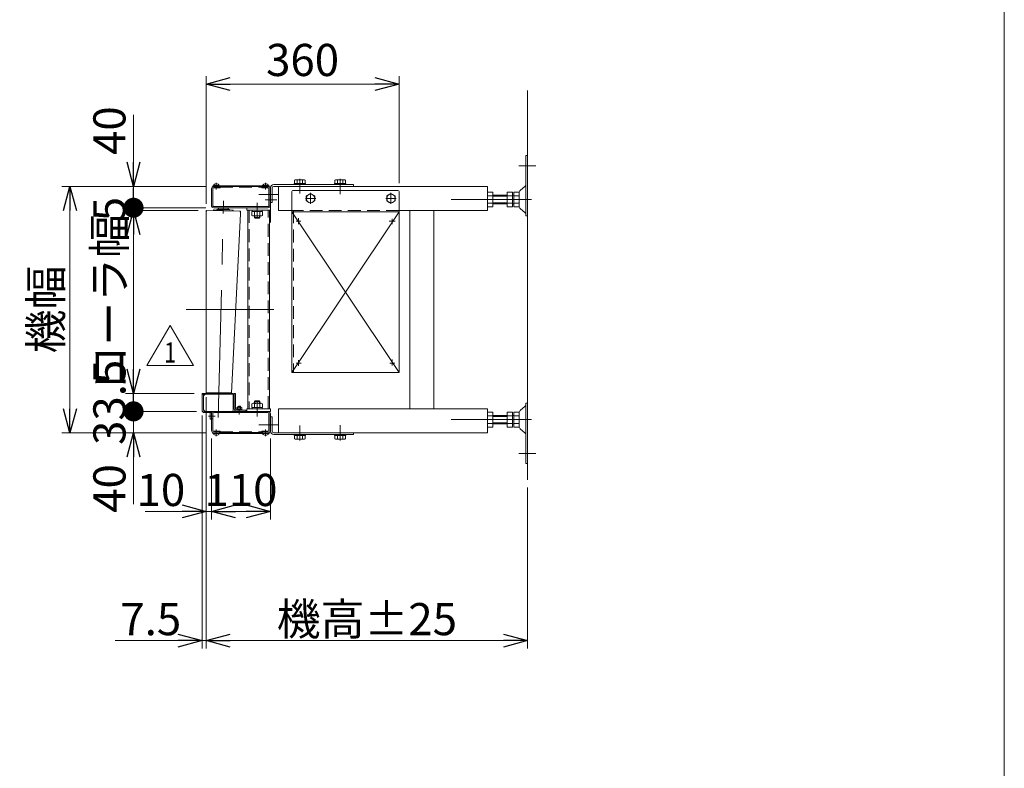
# Model space of a CAD drawing. Units: millimetres. Extents: x -2955 to 2955, y -2027 to 2027.
# Drawn here: x 1117 to 2955, y -617 to 781 of the extents above; entities that cross this region are included whole.
import ezdxf
from ezdxf.enums import TextEntityAlignment as Align

# ---------------------------------------------------------------- set-up
doc = ezdxf.new("R2010")
doc.units = ezdxf.units.MM
doc.header["$LTSCALE"] = 3.75
doc.header["$PDSIZE"] = 1
for name, pattern in [('CENTER', [50.8, 31.75, -6.35, 6.35, -6.35]), ('CENTERX2', [101.6, 63.5, -12.7, 12.7, -12.7]), ('DASHED2', [9.525, 6.35, -3.175]), ('PHANTOM', [63.5, 31.75, -6.35, 6.35, -6.35, 6.35, -6.35])]:
    doc.linetypes.add(name, pattern=pattern)
for name, color, linetype in [('2', 7, 'Continuous'), ('8', 7, 'Continuous'), ('9', 7, 'Continuous'), ('ZUWAKU', 7, 'Continuous')]:
    doc.layers.add(name, color=color, linetype=linetype)
doc.styles.add('dcStyle0', font='ＭＳ Ｐゴシック', dxfattribs={"width": 0.9})
doc.styles.add('dcStyle1', font='txt.shx', dxfattribs={"width": 1.2, "bigfont": 'bigfont'})
doc.dimstyles.new('dc_Rotated', dxfattribs={"dimtxt": 60, "dimasz": 45.000029, "dimexe": 15, "dimexo": 15, "dimgap": 10, "dimtad": 3, "dimdsep": 46, "dimtxsty": 'dcStyle0', "dimblk1": 'OPEN30', "dimblk2": 'OPEN30', "dimsah": 1, "dimcen": 0.09, "dimclrd": 2, "dimclre": 2, "dimclrt": 2, "dimadec": 0, "dimazin": 2, "dimtfac": 1, "dimtdec": 4, "dimtmove": 0, "dimatfit": 3, "dimfxl": 1, "dimarcsym": 1})

# ---------------------------------------------------------------- blocks, each defined once
blk = doc.blocks.new('_OPEN30')
at = {"color": 0, "linetype": 'ByBlock', "lineweight": -2}
for p, q in [((-1, 0.267949), (0, 0)), ((0, 0), (-1, -0.267949)), ((0, 0), (-1, 0))]:
    blk.add_line(p, q, dxfattribs=at)
blk = doc.blocks.new('*D101')
at = {"color": 2, "linetype": 'Continuous', "lineweight": 13}
for p, q in [((1465.4, 75.5), (1465.4, -152.2)), ((1475.4, -0.9), (1475.4, -152.2)), ((1351.4, -137.2), (1465.4, -137.2)), ((1465.4, -137.2), (1475.4, -137.2))]:
    blk.add_line(p, q, dxfattribs=at)
at = {"color": 2, "xscale": 45.00004211422929, "yscale": 44.99984052335464, "rotation": 360}
blk.add_blockref('_OPEN30', (1465.4, -137.2), dxfattribs=at)
at = {"color": 2, "insert": (1426.4, -127.2), "char_height": 60, "width": 150, "attachment_point": 9, "style": 'dcStyle0'}
blk.add_mtext('\\T1.00;10', dxfattribs=at)
blk = doc.blocks.new('*D102')
at = {"color": 2, "linetype": 'Continuous', "lineweight": 13}
for p, q in [((1475.4, -0.9), (1475.4, -152.2)), ((1585.4, -0.9), (1585.4, -152.2)), ((1475.4, -137.2), (1585.4, -137.2))]:
    blk.add_line(p, q, dxfattribs=at)
at = {"color": 2, "xscale": 45.00004211422929, "yscale": 44.99984052335464}
for p, rotation in [((1475.4, -137.2), 180), ((1585.4, -137.2), 360)]:
    blk.add_blockref('_OPEN30', p, dxfattribs=dict(at, rotation=rotation))
at = {"color": 2, "insert": (1530.4, -127.2), "char_height": 60, "width": 187.5, "attachment_point": 8, "style": 'dcStyle0'}
blk.add_mtext('\\T1.00;110', dxfattribs=at)
blk = doc.blocks.new('*D103')
at = {"color": 2, "linetype": 'Continuous', "lineweight": 13}
for p, q in [((1447.5, 49.5), (1314.9, 49.5)), ((1329.9, 9.5), (1329.9, 49.5)), ((1465, 9.5), (1314.9, 9.5)), ((1329.9, -124), (1329.9, 9.5))]:
    blk.add_line(p, q, dxfattribs=at)
at = {"color": 2, "xscale": 45.00004211422929, "yscale": 44.99984052335464, "rotation": 90}
blk.add_blockref('_OPEN30', (1329.9, 9.5), dxfattribs=at)
at = {"color": 2, "insert": (1314.9, -49), "char_height": 60, "width": 150, "attachment_point": 9, "rotation": 90, "style": 'dcStyle0'}
blk.add_mtext('\\T1.00;40', dxfattribs=at)
blk = doc.blocks.new('_DOT')
at = {"color": 0, "linetype": 'ByBlock', "lineweight": -2}
blk.add_line((-0.5, 0), (-1, 0), dxfattribs=at)
at = {"color": 0, "linetype": 'ByBlock', "const_width": 0.5}
blk.add_lwpolyline([(-0.25, 0, 1), (0.25, 0, 1)], format="xyb", close=True, dxfattribs=at)
blk = doc.blocks.new('*D104')
at = {"color": 2, "linetype": 'Continuous', "lineweight": 13}
for p, q in [((1442.9, 83), (1314.9, 83)), ((1329.9, 49.5), (1329.9, 83)), ((1447.5, 49.5), (1314.9, 49.5))]:
    blk.add_line(p, q, dxfattribs=at)
at = {"color": 2, "xscale": 37.5, "yscale": 37.5, "rotation": 270}
blk.add_blockref('_DOT', (1329.9, 49.5), dxfattribs=at)
at = {"color": 2, "insert": (1314.9, 66.3), "char_height": 60, "width": 210, "attachment_point": 8, "rotation": 90, "style": 'dcStyle0'}
blk.add_mtext('\\T1.00;33.5', dxfattribs=at)
blk = doc.blocks.new('*D105')
at = {"color": 2, "linetype": 'Continuous', "lineweight": 13}
for p, q in [((1450.7, 424.5), (1314.9, 424.5)), ((1329.9, 83), (1329.9, 424.5)), ((1442.9, 83), (1314.9, 83))]:
    blk.add_line(p, q, dxfattribs=at)
at = {"color": 2, "xscale": 45.00004211422929, "yscale": 44.99984052335464}
for p, rotation in [((1329.9, 424.5), 89.99999999999991), ((1329.9, 83), 269.9999999999999)]:
    blk.add_blockref('_OPEN30', p, dxfattribs=dict(at, rotation=rotation))
at = {"color": 4, "insert": (1314.9, 253.8), "char_height": 60, "width": 375, "attachment_point": 8, "rotation": 90, "style": 'dcStyle0'}
blk.add_mtext('\\T1.00;ローラ幅', dxfattribs=at)
blk = doc.blocks.new('*D106')
at = {"color": 2, "linetype": 'Continuous', "lineweight": 13}
for p, q in [((1465, 429.5), (1314.9, 429.5)), ((1450.7, 424.5), (1314.9, 424.5)), ((1329.9, 424.5), (1329.9, 429.5))]:
    blk.add_line(p, q, dxfattribs=at)
at = {"color": 2, "insert": (1314.9, 427), "char_height": 60, "width": 120, "attachment_point": 8, "rotation": 90, "style": 'dcStyle0'}
blk.add_mtext('\\T1.00;5', dxfattribs=at)
blk = doc.blocks.new('*D107')
at = {"color": 2, "linetype": 'Continuous', "lineweight": 13}
for p, q in [((1329.9, 603), (1329.9, 469.5)), ((1465, 469.5), (1314.9, 469.5)), ((1329.9, 429.5), (1329.9, 469.5)), ((1465, 429.5), (1314.9, 429.5))]:
    blk.add_line(p, q, dxfattribs=at)
at = {"color": 2, "rotation": 270}
for name, p, xscale, yscale in [('_OPEN30', (1329.9, 469.5), 45.00004211422929, 44.99984052335464), ('_DOT', (1329.9, 429.5), 37.5, 37.5)]:
    blk.add_blockref(name, p, dxfattribs=dict(at, xscale=xscale, yscale=yscale))
at = {"color": 2, "insert": (1314.9, 528), "char_height": 60, "width": 150, "attachment_point": 7, "rotation": 90, "style": 'dcStyle0'}
blk.add_mtext('\\T1.00;40', dxfattribs=at)
blk = doc.blocks.new('*D108')
at = {"color": 2, "linetype": 'Continuous', "lineweight": 13}
for p, q in [((1465.4, 75.9), (1465.4, -393.3)), ((1457.9, 41.8), (1457.9, -393.3)), ((1295.9, -378.3), (1457.9, -378.3)), ((1465.4, -378.3), (1457.9, -378.3))]:
    blk.add_line(p, q, dxfattribs=at)
at = {"color": 2, "xscale": 45.00004211422929, "yscale": 44.99984052335464}
blk.add_blockref('_OPEN30', (1457.9, -378.3), dxfattribs=at)
at = {"color": 2, "insert": (1418.9, -368.3), "char_height": 60, "width": 210, "attachment_point": 9, "style": 'dcStyle0'}
blk.add_mtext('\\T1.00;7.5', dxfattribs=at)
blk = doc.blocks.new('*D109')
at = {"color": 2, "linetype": 'Continuous', "lineweight": 13}
for p, q in [((1465.4, 75.9), (1465.4, -393.3)), ((2065.4, -92.7), (2065.4, -393.3)), ((2065.4, -378.3), (1465.4, -378.3))]:
    blk.add_line(p, q, dxfattribs=at)
at = {"color": 2, "xscale": 45.00004211422929, "yscale": 44.99984052335464}
for p, rotation in [((1465.4, -378.3), 180), ((2065.4, -378.3), 360)]:
    blk.add_blockref('_OPEN30', p, dxfattribs=dict(at, rotation=rotation))
at = {"color": 4, "insert": (1765.4, -368.3), "char_height": 60, "width": 435, "attachment_point": 8, "style": 'dcStyle0'}
blk.add_mtext('\\T1.00;機高±25', dxfattribs=at)
blk = doc.blocks.new('*D110')
at = {"color": 2, "linetype": 'Continuous', "lineweight": 13}
for p, q in [((1462.9, 469.5), (1196.2, 469.5)), ((1211.2, 9.5), (1211.2, 469.5)), ((1465, 9.5), (1196.2, 9.5))]:
    blk.add_line(p, q, dxfattribs=at)
at = {"color": 2, "xscale": 45.00004211422929, "yscale": 44.99984052335464}
for p, rotation in [((1211.2, 469.5), 89.99999999999994), ((1211.2, 9.5), 269.9999999999999)]:
    blk.add_blockref('_OPEN30', p, dxfattribs=dict(at, rotation=rotation))
at = {"color": 4, "insert": (1196.2, 239.5), "char_height": 60, "width": 225, "attachment_point": 8, "rotation": 90, "style": 'dcStyle0'}
blk.add_mtext('\\T1.00;機幅', dxfattribs=at)
blk = doc.blocks.new('DC_GROUP_W_MEM-C_S_020_1_95')
at = {"layer": '2', "color": 7, "linetype": 'Continuous', "lineweight": 15}
for p, q in [((1465.4, 85.5), (1512.7, 84.3)), ((1465.7, 83.5), (1465.7, 85.5)), ((1512.3, 84.4), (1512.3, 83))]:
    blk.add_line(p, q, dxfattribs=at)
blk.add_arc((1466.7, 83.5), 1, 178.5127, 208.9494, dxfattribs=at)
blk = doc.blocks.new('DC_GROUP_W_MEM-C_S_020_1_96')
at = {"color": 3, "linetype": 'CENTERX2', "lineweight": 13}
blk.add_line((1487.9, 37.9), (1498, 442.4), dxfattribs=at)
at = {"color": 7, "linetype": 'Continuous', "lineweight": 13}
for p, q in [((1465.4, 420), (1466.4, 424.7)), ((1528.7, 423.2), (1466.4, 424.7)), ((1529.4, 418.4), (1528.7, 423.2)), ((1465.4, 419.8), (1465.4, 85.5)), ((1512.7, 84.3), (1529.4, 418.2))]:
    blk.add_line(p, q, dxfattribs=at)
at = {"color": 91, "linetype": 'PHANTOM', "lineweight": 13}
for p, q in [((1465.4, 424.6), (1465.9, 424.6)), ((1465.4, 424.6), (1465.4, 421.8)), ((1529.6, 423), (1529.1, 423)), ((1529.6, 423), (1529.5, 420.2))]:
    blk.add_line(p, q, dxfattribs=at)
at = {"color": 7, "linetype": 'Continuous', "lineweight": 13}
for centre, start, end in [((1466.4, 419.8), 168.5679, 178.5679), ((1528.4, 418.3), 358.5679, 8.5679)]:
    blk.add_arc(centre, 1.01, start, end, dxfattribs=at)
blk = doc.blocks.new('DC_GROUP_W_MEM-C_S_020_1_97')
at = {"layer": '9', "color": 7, "linetype": 'Continuous', "lineweight": 13}
for p, q in [((1480.1, 425.8), (1515, 425)), ((1486.4, 426.7), (1508.8, 426.1)), ((1488.6, 426.6), (1488.6, 428.6)), ((1506.6, 426.2), (1506.6, 428.2))]:
    blk.add_line(p, q, dxfattribs=at)
for centre, radius, start, end in [((1480.1, 424.8), 1.05, 88.5679, 201.9869), ((1485.3, 425.9), 0.2, 268.5679, 358.5679), ((1486.3, 425.9), 0.8, 88.5679, 178.5679), ((1508.7, 425.3), 0.8, 358.5679, 88.5679), ((1509.7, 425.3), 0.2, 178.5679, 268.5679), ((1515, 423.9), 1.05, 335.1489, 88.5679)]:
    blk.add_arc(centre, radius, start, end, dxfattribs=at)
blk = doc.blocks.new('DC_GROUP_W_MEM-C_S_020_1_94')
at = {"linetype": 'Continuous'}
blk.add_blockref('DC_GROUP_W_MEM-C_S_020_1_96', (0, 0), dxfattribs=at)
at = {"layer": '2', "linetype": 'Continuous'}
blk.add_blockref('DC_GROUP_W_MEM-C_S_020_1_95', (0, 0), dxfattribs=at)
at = {"layer": '9', "linetype": 'Continuous'}
blk.add_blockref('DC_GROUP_W_MEM-C_S_020_1_97', (0, 0), dxfattribs=at)
blk = doc.blocks.new('DC_GROUP_W_MEM-C_S_020_1_98')
at = {"color": 7, "linetype": 'Continuous', "lineweight": 13}
for p, q in [((1488.1, 428.6), (1488.1, 429.6)), ((1488.1, 429.6), (1507.1, 429.2)), ((1488.1, 428.6), (1507.1, 428.2)), ((1505.1, 429.5), (1505.1, 429.2)), ((1507.1, 429.2), (1507.1, 428.2))]:
    blk.add_line(p, q, dxfattribs=at)
blk = doc.blocks.new('DC_GROUP_W_MEM-C_S_020_1_93')
at = {"linetype": 'Continuous'}
for name in ['DC_GROUP_W_MEM-C_S_020_1_94', 'DC_GROUP_W_MEM-C_S_020_1_98']:
    blk.add_blockref(name, (0, 0), dxfattribs=at)
blk = doc.blocks.new('DC_GROUP_W_MEM-C_S_020_1_99')
at = {"color": 2, "linetype": 'Continuous', "lineweight": 13}
for p, q in [((1355, 135), (1398.3, 210)), ((1398.3, 210), (1441.6, 135)), ((1441.6, 135), (1355, 135))]:
    blk.add_line(p, q, dxfattribs=at)
at = {"color": 2, "style": 'dcStyle1', "width": 1.145455}
blk.add_text('1', height=37.5, dxfattribs=at).set_placement((1387, 140.6), (1409.5, 140.6), align=Align.FIT)
blk = doc.blocks.new('DC_GROUP_W_MEM-C_S_020_1_100')
at = {"color": 7, "linetype": 'Continuous', "lineweight": 13}
for p, q in [((1478.2, 45.2), (1478.2, 14.3)), ((1480.2, 47.2), (1579.6, 47.2)), ((1582.6, 45.2), (1582.6, 14.3)), ((1480.2, 12.3), (1491.4, 12.3)), ((1491.4, 10), (1491.4, 12.3)), ((1491.4, 10), (1569.4, 10)), ((1580.6, 12.3), (1569.4, 12.3)), ((1569.4, 10), (1569.4, 12.3))]:
    blk.add_line(p, q, dxfattribs=at)
at = {"color": 4, "linetype": 'DASHED2', "lineweight": 13}
blk.add_line((1491.4, 11.2), (1569.4, 11.2), dxfattribs=at)
at = {"color": 7, "linetype": 'Continuous', "lineweight": 13}
for centre, start, end in [((1480.2, 45.2), 90, 180), ((1580.6, 45.2), 0, 90), ((1480.2, 14.3), 180, 270), ((1580.6, 14.3), 270, 0)]:
    blk.add_arc(centre, 2, start, end, dxfattribs=at)
blk = doc.blocks.new('DC_GROUP_W_MEM-C_S_020_1_105')
at = {"color": 7, "linetype": 'Continuous', "lineweight": 13}
for p, q in [((1478.2, 433.8), (1478.2, 464.7)), ((1480.2, 466.7), (1491.4, 466.7)), ((1491.4, 469), (1569.4, 469)), ((1491.4, 469), (1491.4, 466.7)), ((1569.4, 469), (1569.4, 466.7)), ((1580.6, 466.7), (1569.4, 466.7)), ((1582.6, 433.8), (1582.6, 464.7)), ((1481.2, 431.8), (1579.6, 431.8))]:
    blk.add_line(p, q, dxfattribs=at)
at = {"color": 4, "linetype": 'DASHED2', "lineweight": 13}
blk.add_line((1491.4, 467.8), (1569.4, 467.8), dxfattribs=at)
at = {"color": 7, "linetype": 'Continuous', "lineweight": 13}
for centre, start, end in [((1480.2, 464.7), 90, 180), ((1580.6, 464.7), 0, 90), ((1480.2, 433.8), 180, 270), ((1580.6, 433.8), 270, 0)]:
    blk.add_arc(centre, 2, start, end, dxfattribs=at)
blk = doc.blocks.new('DC_GROUP_W_MEM-C_S_020_1_108')
at = {"color": 9, "linetype": 'CENTER', "lineweight": 13}
for p, q in [((1650.8, 447), (1670, 447)), ((1660.4, 436.6), (1660.4, 457.4))]:
    blk.add_line(p, q, dxfattribs=at)
at = {"color": 3, "linetype": 'Continuous', "lineweight": 13}
for p, q in [((1660.4, 456.2), (1652.4, 451.6)), ((1652.4, 451.6), (1652.4, 442.4)), ((1652.4, 442.4), (1660.4, 437.8)), ((1668.4, 451.6), (1660.4, 456.2)), ((1660.4, 437.8), (1668.4, 442.4)), ((1668.4, 442.4), (1668.4, 451.6))]:
    blk.add_line(p, q, dxfattribs=at)
blk.add_circle((1660.4, 447), 8, dxfattribs=at)
at = {"color": 5, "linetype": 'Continuous'}
blk.add_point((1660.4, 447), dxfattribs=at)
blk = doc.blocks.new('DC_GROUP_W_MEM-C_S_020_1_109')
at = {"color": 9, "linetype": 'CENTER', "lineweight": 13}
for p, q in [((1800.8, 447), (1820, 447)), ((1810.4, 436.6), (1810.4, 457.4))]:
    blk.add_line(p, q, dxfattribs=at)
at = {"color": 3, "linetype": 'Continuous', "lineweight": 13}
for p, q in [((1810.4, 456.2), (1802.4, 451.6)), ((1802.4, 451.6), (1802.4, 442.4)), ((1802.4, 442.4), (1810.4, 437.8)), ((1818.4, 451.6), (1810.4, 456.2)), ((1810.4, 437.8), (1818.4, 442.4)), ((1818.4, 442.4), (1818.4, 451.6))]:
    blk.add_line(p, q, dxfattribs=at)
blk.add_circle((1810.4, 447), 8, dxfattribs=at)
at = {"color": 5, "linetype": 'Continuous'}
blk.add_point((1810.4, 447), dxfattribs=at)
blk = doc.blocks.new('DC_GROUP_W_MEM-C_S_020_1_107')
at = {"color": 7, "linetype": 'Continuous', "lineweight": 13}
for p, q in [((1625.4, 122), (1625.4, 460)), ((1627.4, 462), (1823.4, 462)), ((1825.4, 122), (1825.4, 460)), ((1625.4, 422), (1825.4, 422)), ((1823.4, 122), (1625.4, 122)), ((1825.4, 122), (1625.4, 122))]:
    blk.add_line(p, q, dxfattribs=at)
at = {"color": 4, "linetype": 'DASHED2', "lineweight": 13}
blk.add_line((1628.6, 424.5), (1628.6, 122), dxfattribs=at)
at = {"color": 3, "linetype": 'Continuous', "lineweight": 13}
for p, q in [((1625.4, 422), (1825.4, 122)), ((1825.4, 422), (1625.4, 122))]:
    blk.add_line(p, q, dxfattribs=at)
at = {"color": 3, "linetype": 'CENTERX2', "lineweight": 13}
for p, q in [((1633.2, 404.5), (1642, 404.5)), ((1637.9, 409.8), (1637.9, 398.7)), ((1807.1, 404.5), (1817.9, 404.5)), ((1812.9, 408.8), (1812.9, 399)), ((1633.4, 139.5), (1642.6, 139.5)), ((1637.9, 144.9), (1637.9, 134.7)), ((1808.5, 139.5), (1817.7, 139.5)), ((1812.9, 146.2), (1812.9, 134.9))]:
    blk.add_line(p, q, dxfattribs=at)
at = {"color": 7, "linetype": 'Continuous', "lineweight": 13}
for centre, start, end in [((1627.4, 460), 90, 180), ((1823.4, 460), 0, 90)]:
    blk.add_arc(centre, 2, start, end, dxfattribs=at)
at = {"linetype": 'Continuous'}
for name in ['DC_GROUP_W_MEM-C_S_020_1_108', 'DC_GROUP_W_MEM-C_S_020_1_109']:
    blk.add_blockref(name, (0, 0), dxfattribs=at)
blk = doc.blocks.new('DC_GROUP_W_MEM-C_S_020_1_5')
at = {"layer": 'ZUWAKU', "color": 7, "linetype": 'Continuous', "lineweight": 13}
blk.add_line((2955, -1993.1), (2955, 2026.9), dxfattribs=at)
blk = doc.blocks.new('*D111')
at = {"layer": '2', "color": 2, "linetype": 'Continuous', "lineweight": 13}
for p, q in [((1465.4, 436.9), (1465.4, 675.4)), ((1825.4, 475.4), (1825.4, 675.4)), ((1465.4, 660.4), (1825.4, 660.4))]:
    blk.add_line(p, q, dxfattribs=at)
at = {"layer": '2', "color": 2, "xscale": 45.00004211422929, "yscale": 44.99984052335464}
for p, rotation in [((1465.4, 660.4), 180), ((1825.4, 660.4), 360)]:
    blk.add_blockref('_OPEN30', p, dxfattribs=dict(at, rotation=rotation))
at = {"layer": '2', "color": 2, "insert": (1645.4, 675.4), "char_height": 60, "width": 210, "attachment_point": 8, "style": 'dcStyle0'}
blk.add_mtext('\\T1.00;360', dxfattribs=at)
blk = doc.blocks.new('DC_GROUP_W_MEM-C_S_020_1_106')
at = {"layer": '2', "color": 7, "linetype": 'Continuous', "lineweight": 13}
for p, q in [((2062.2, 414.5), (2062.2, 527)), ((2062.2, 527), (2065.4, 527)), ((1585.4, 466.5), (1585.4, 439.5)), ((1588.6, 466.5), (1588.6, 439.5)), ((1591.6, 472.7), (1740.4, 472.7)), ((1591.6, 469.5), (1990.4, 469.5)), ((1600.4, 424.5), (1600.4, 469.5)), ((1740.4, 469.5), (1740.4, 472.7)), ((1990.4, 424.5), (1990.4, 469.5)), ((2051.6, 461.9), (2061.1, 470.1)), ((2000.4, 458.9), (1990.4, 458.9)), ((2000.4, 451.9), (1990.4, 451.9)), ((2000.4, 431.2), (2000.4, 458.9)), ((2027.4, 453), (2000.4, 453)), ((2037.4, 458.9), (2027.4, 458.9)), ((2027.4, 458.9), (2027.4, 431.2)), ((2027.4, 451.9), (2037.4, 451.9)), ((2037.4, 431.2), (2037.4, 458.9)), ((2037.4, 453), (2039.4, 453)), ((2039.4, 431.2), (2039.4, 458.9)), ((2039.4, 458.9), (2049.4, 458.9)), ((2039.4, 451.9), (2049.4, 451.9)), ((2049.4, 458.9), (2049.4, 431.2)), ((1585.4, 439.5), (1588.6, 439.5)), ((1625.4, 424.5), (1600.4, 424.5)), ((1990.4, 424.5), (1825.4, 424.5)), ((1845.4, 54.5), (1845.4, 424.5)), ((1890.4, 54.5), (1890.4, 424.5)), ((2000.4, 438.1), (1990.4, 438.1)), ((1990.4, 431.2), (2000.4, 431.2)), ((2027.4, 437), (2000.4, 437)), ((2027.4, 438.1), (2037.4, 438.1)), ((2027.4, 431.2), (2037.4, 431.2)), ((2037.4, 437), (2039.4, 437)), ((2039.4, 438.1), (2049.4, 438.1)), ((2049.4, 431.2), (2039.4, 431.2)), ((2061.1, 420), (2051.6, 428.1)), ((2065.4, 414.5), (2062.2, 414.5)), ((2051.6, 50.9), (2061.1, 59.1)), ((2062.2, 64.5), (2065.4, 64.5)), ((2062.2, -48), (2062.2, 64.5)), ((1588.6, 39.5), (1585.4, 39.5)), ((1585.4, 39.5), (1585.4, 12.5)), ((1588.6, 39.5), (1588.6, 12.5)), ((1600.4, 9.5), (1600.4, 54.5)), ((1600.4, 54.5), (1990.4, 54.5)), ((1990.4, 9.5), (1990.4, 54.5)), ((2000.4, 47.9), (1990.4, 47.9)), ((1990.4, 40.9), (2000.4, 40.9)), ((2000.4, 20.2), (2000.4, 47.9)), ((2000.4, 42), (2027.4, 42)), ((2027.4, 47.9), (2027.4, 20.2)), ((2037.4, 47.9), (2027.4, 47.9)), ((2037.4, 40.9), (2027.4, 40.9)), ((2037.4, 20.2), (2037.4, 47.9)), ((2039.4, 42), (2037.4, 42)), ((2039.4, 20.2), (2039.4, 47.9)), ((2039.4, 47.9), (2049.4, 47.9)), ((2049.4, 40.9), (2039.4, 40.9)), ((2049.4, 47.9), (2049.4, 20.2)), ((1990.4, 27.1), (2000.4, 27.1)), ((1990.4, 20.2), (2000.4, 20.2)), ((2000.4, 26), (2027.4, 26)), ((2037.4, 27.1), (2027.4, 27.1)), ((2027.4, 20.2), (2037.4, 20.2)), ((2039.4, 26), (2037.4, 26)), ((2049.4, 27.1), (2039.4, 27.1)), ((2049.4, 20.2), (2039.4, 20.2)), ((1591.6, 9.5), (1990.4, 9.5)), ((1740.4, 6.3), (1591.6, 6.3)), ((1740.4, 6.3), (1740.4, 9.5)), ((2061.1, 9), (2051.6, 17.1)), ((2065.4, -48), (2062.2, -48))]:
    blk.add_line(p, q, dxfattribs=at)
at = {"layer": '2', "color": 3, "linetype": 'CENTERX2', "lineweight": 13}
for p, q in [((2048.8, 508), (2080.4, 508)), ((1640.4, 456.1), (1640.4, 480.7)), ((1715.4, 455.2), (1715.4, 479.2)), ((1600.4, 454.5), (1563.9, 454.5)), ((2072.7, 445), (1922.7, 445)), ((1563.9, 24.5), (1600.4, 24.5)), ((1640.4, -1.7), (1640.4, 22.9)), ((1715.4, -0.2), (1715.4, 23.8)), ((1922.7, 34), (2072.7, 34)), ((2080.4, -29), (2048.8, -29))]:
    blk.add_line(p, q, dxfattribs=at)
at = {"layer": '2', "color": 3, "linetype": 'Continuous', "lineweight": 13}
for p, q in [((2000.4, 451), (2027.4, 451)), ((2000.4, 439), (2027.4, 439)), ((2027.4, 40), (2000.4, 40)), ((2027.4, 28), (2000.4, 28))]:
    blk.add_line(p, q, dxfattribs=at)
at = {"layer": '2', "color": 4, "linetype": 'DASHED2', "lineweight": 13}
blk.add_line((1825.4, 424.5), (1625.4, 424.5), dxfattribs=at)
at = {"layer": '2', "color": 7, "linetype": 'Continuous', "lineweight": 13}
for centre, radius, start, end in [((1591.6, 466.5), 6.2, 90, 180), ((1591.6, 466.5), 3, 90, 180), ((2055.8, 457.1), 6.4, 130.6749, 180), ((2059, 472.5), 3.2, 310.6749, 0), ((2055.8, 432.9), 6.4, 180, 229.3251), ((2059, 417.5), 3.2, 0, 49.3251), ((2059, 61.5), 3.2, 310.6749, 0), ((2055.8, 46.1), 6.4, 130.6749, 180), ((2055.8, 21.9), 6.4, 180, 229.3251), ((1591.6, 12.5), 6.2, 180, 270), ((1591.6, 12.5), 3, 180, 270), ((2059, 6.5), 3.2, 0, 49.3251)]:
    blk.add_arc(centre, radius, start, end, dxfattribs=at)
blk = doc.blocks.new('DC_GROUP_W_MEM-C_S_020_1_113')
at = {"layer": '2', "color": 7, "linetype": 'Continuous', "lineweight": 13}
for p, q in [((1629.9, 6.3), (1650.9, 6.3)), ((1629.9, 6.3), (1629.9, 4.3)), ((1629.9, 4.3), (1650.9, 4.3)), ((1630.6, 4.3), (1630.6, -1.8)), ((1635.5, 4.3), (1635.5, -1.8)), ((1645.3, 4.3), (1645.3, -1.8)), ((1650.2, 4.3), (1650.2, -1.8)), ((1650.9, 6.3), (1650.9, 4.3)), ((1633, -2.7), (1647.7, -2.7))]:
    blk.add_line(p, q, dxfattribs=at)
at = {"layer": '2', "color": 3, "linetype": 'CENTER', "lineweight": 13}
blk.add_line((1640.4, -4.8), (1640.4, 8.4), dxfattribs=at)
at = {"layer": '2', "color": 7, "linetype": 'Continuous', "lineweight": 13}
for centre, radius, start, end in [((1633, 1.1), 3.78, 229.5701, 310.4299), ((1640.4, 11.1), 13.8, 249.1359, 290.8641), ((1647.7, 1.1), 3.78, 229.5701, 310.4299)]:
    blk.add_arc(centre, radius, start, end, dxfattribs=at)
blk = doc.blocks.new('DC_GROUP_W_MEM-C_S_020_1_114')
at = {"layer": '2', "color": 7, "linetype": 'Continuous', "lineweight": 13}
for p, q in [((1704.9, 6.3), (1725.9, 6.3)), ((1704.9, 6.3), (1704.9, 4.3)), ((1704.9, 4.3), (1725.9, 4.3)), ((1705.6, 4.3), (1705.6, -1.8)), ((1710.5, 4.3), (1710.5, -1.8)), ((1720.3, 4.3), (1720.3, -1.8)), ((1725.2, 4.3), (1725.2, -1.8)), ((1725.9, 6.3), (1725.9, 4.3)), ((1708, -2.7), (1722.7, -2.7))]:
    blk.add_line(p, q, dxfattribs=at)
at = {"layer": '2', "color": 3, "linetype": 'CENTER', "lineweight": 13}
blk.add_line((1715.4, -4.8), (1715.4, 8.4), dxfattribs=at)
at = {"layer": '2', "color": 7, "linetype": 'Continuous', "lineweight": 13}
for centre, radius, start, end in [((1708, 1.1), 3.78, 229.5701, 310.4299), ((1715.4, 11.1), 13.8, 249.1359, 290.8641), ((1722.7, 1.1), 3.78, 229.5701, 310.4299)]:
    blk.add_arc(centre, radius, start, end, dxfattribs=at)
blk = doc.blocks.new('DC_GROUP_W_MEM-C_S_020_1_115')
at = {"layer": '2', "color": 7, "linetype": 'Continuous', "lineweight": 13}
for p, q in [((1630.6, 474.7), (1630.6, 480.8)), ((1647.7, 481.7), (1633, 481.7)), ((1635.5, 474.7), (1635.5, 480.8)), ((1645.3, 474.7), (1645.3, 480.8)), ((1650.2, 474.7), (1650.2, 480.8)), ((1629.9, 472.7), (1629.9, 474.7)), ((1650.9, 474.7), (1629.9, 474.7)), ((1650.9, 472.7), (1629.9, 472.7)), ((1650.9, 472.7), (1650.9, 474.7))]:
    blk.add_line(p, q, dxfattribs=at)
at = {"layer": '2', "color": 3, "linetype": 'CENTER', "lineweight": 13}
blk.add_line((1640.4, 483.8), (1640.4, 470.6), dxfattribs=at)
at = {"layer": '2', "color": 7, "linetype": 'Continuous', "lineweight": 13}
for centre, radius, start, end in [((1633, 477.9), 3.78, 49.5701, 130.4299), ((1640.4, 467.9), 13.8, 69.1359, 110.8641), ((1647.7, 477.9), 3.78, 49.5701, 130.4299)]:
    blk.add_arc(centre, radius, start, end, dxfattribs=at)
blk = doc.blocks.new('DC_GROUP_W_MEM-C_S_020_1_116')
at = {"layer": '2', "color": 7, "linetype": 'Continuous', "lineweight": 13}
for p, q in [((1705.6, 474.7), (1705.6, 480.8)), ((1722.7, 481.7), (1708, 481.7)), ((1710.5, 474.7), (1710.5, 480.8)), ((1720.3, 474.7), (1720.3, 480.8)), ((1725.2, 474.7), (1725.2, 480.8)), ((1704.9, 472.7), (1704.9, 474.7)), ((1725.9, 474.7), (1704.9, 474.7)), ((1725.9, 472.7), (1704.9, 472.7)), ((1725.9, 472.7), (1725.9, 474.7))]:
    blk.add_line(p, q, dxfattribs=at)
at = {"layer": '2', "color": 3, "linetype": 'CENTER', "lineweight": 13}
blk.add_line((1715.4, 483.8), (1715.4, 470.6), dxfattribs=at)
at = {"layer": '2', "color": 7, "linetype": 'Continuous', "lineweight": 13}
for centre, radius, start, end in [((1708, 477.9), 3.78, 49.5701, 130.4299), ((1715.4, 467.9), 13.8, 69.1359, 110.8641), ((1722.7, 477.9), 3.78, 49.5701, 130.4299)]:
    blk.add_arc(centre, radius, start, end, dxfattribs=at)
blk = doc.blocks.new('DC_GROUP_W_MEM-C_S_020_1_101')
at = {"layer": '8', "color": 7, "linetype": 'Continuous', "lineweight": 13}
for p, q in [((1541.4, 429.5), (1541.4, 425)), ((1541.4, 425), (1585.4, 425)), ((1543.4, 54), (1543.4, 425)), ((1583.4, 425), (1583.4, 54)), ((1585.4, 425), (1585.4, 429.5)), ((1541.4, 54), (1541.4, 49.5)), ((1585.4, 54), (1541.4, 54)), ((1585.4, 49.5), (1585.4, 54))]:
    blk.add_line(p, q, dxfattribs=at)
at = {"layer": '8', "color": 4, "linetype": 'DASHED2', "lineweight": 13}
for p, q in [((1545.7, 425), (1545.7, 54)), ((1581.1, 54), (1581.1, 425))]:
    blk.add_line(p, q, dxfattribs=at)
blk = doc.blocks.new('DC_GROUP_W_MEM-C_S_020_1_103')
at = {"layer": '8', "color": 7, "linetype": 'Continuous', "lineweight": 13}
for p, q in [((1478.9, 471.1), (1478.9, 470.7)), ((1478.9, 470.7), (1489.9, 470.7)), ((1481.9, 466.7), (1481.9, 467.2)), ((1486.9, 467.2), (1486.9, 466.7)), ((1489.9, 471.1), (1489.9, 470.7))]:
    blk.add_line(p, q, dxfattribs=at)
at = {"layer": '8', "color": 3, "linetype": 'Continuous', "lineweight": 13}
for p, q in [((1478.9, 471.1), (1489.9, 471.1)), ((1482.3, 467.2), (1482.3, 466.7)), ((1486.4, 467.2), (1486.4, 466.7))]:
    blk.add_line(p, q, dxfattribs=at)
at = {"layer": '8', "color": 7, "linetype": 'Continuous', "lineweight": 13}
blk.add_arc((1484.4, 467.8), 6.43, 31.1856, 148.8144, dxfattribs=at)
blk = doc.blocks.new('DC_GROUP_W_MEM-C_S_020_1_104')
at = {"layer": '8', "color": 7, "linetype": 'Continuous', "lineweight": 13}
for p, q in [((1570.9, 471.1), (1570.9, 470.7)), ((1570.9, 470.7), (1581.9, 470.7)), ((1573.9, 466.7), (1573.9, 467.2)), ((1578.9, 467.2), (1578.9, 466.7)), ((1581.9, 471.1), (1581.9, 470.7))]:
    blk.add_line(p, q, dxfattribs=at)
at = {"layer": '8', "color": 3, "linetype": 'Continuous', "lineweight": 13}
for p, q in [((1570.9, 471.1), (1581.9, 471.1)), ((1574.3, 467.2), (1574.3, 466.7)), ((1578.4, 467.2), (1578.4, 466.7))]:
    blk.add_line(p, q, dxfattribs=at)
at = {"layer": '8', "color": 7, "linetype": 'Continuous', "lineweight": 13}
blk.add_arc((1576.4, 467.8), 6.43, 31.1856, 148.8144, dxfattribs=at)
blk = doc.blocks.new('DC_GROUP_W_MEM-C_S_020_1_102')
at = {"layer": '8', "color": 3, "linetype": 'Continuous', "lineweight": 13}
for p, q in [((1477.9, 469.5), (1477.9, 470.7)), ((1477.9, 470.7), (1582.9, 470.7)), ((1582.9, 469.5), (1477.9, 469.5)), ((1582.9, 470.7), (1582.9, 469.5))]:
    blk.add_line(p, q, dxfattribs=at)
at = {"layer": '8', "color": 3, "linetype": 'CENTERX2', "lineweight": 13}
for p, q in [((1484.4, 463.4), (1484.4, 475.9)), ((1576.4, 463.4), (1576.4, 475.9))]:
    blk.add_line(p, q, dxfattribs=at)
at = {"layer": '8', "linetype": 'Continuous'}
for name in ['DC_GROUP_W_MEM-C_S_020_1_103', 'DC_GROUP_W_MEM-C_S_020_1_104']:
    blk.add_blockref(name, (0, 0), dxfattribs=at)
blk = doc.blocks.new('DC_GROUP_W_MEM-C_S_020_1_111')
at = {"layer": '8', "color": 7, "linetype": 'Continuous', "lineweight": 13}
for p, q in [((1457.9, 83), (1515.9, 83)), ((1457.9, 81.4), (1457.9, 83)), ((1515.9, 81.4), (1457.9, 81.4)), ((1515.9, 83), (1515.9, 81.4))]:
    blk.add_line(p, q, dxfattribs=at)
blk = doc.blocks.new('DC_GROUP_W_MEM-C_S_020_1_110')
at = {"layer": '8', "color": 7, "linetype": 'Continuous', "lineweight": 13}
for p, q in [((1460.2, 81.4), (1457.9, 81.4)), ((1457.9, 81.4), (1457.9, 51.8)), ((1460.2, 81.4), (1460.2, 51.8)), ((1515.9, 81.4), (1515.9, 51.5)), ((1462.5, 49.5), (1475.4, 49.5)), ((1462.5, 47.2), (1475.4, 47.2)), ((1475.4, 47.2), (1475.4, 49.5)), ((1513.9, 49.5), (1475.4, 49.5))]:
    blk.add_line(p, q, dxfattribs=at)
for centre, radius, start, end in [((1465.2, 76.4), 5, 90, 180), ((1462.5, 51.8), 4.6, 180, 270), ((1465.2, 54.5), 5, 180, 270), ((1462.5, 51.8), 2.3, 180, 270), ((1513.9, 51.5), 2, 270, 0)]:
    blk.add_arc(centre, radius, start, end, dxfattribs=at)
at = {"layer": '8', "linetype": 'Continuous'}
blk.add_blockref('DC_GROUP_W_MEM-C_S_020_1_111', (0, 0), dxfattribs=at)
blk = doc.blocks.new('DC_GROUP_W_MEM-C_S_020_1_112')
at = {"layer": '8', "color": 3, "linetype": 'Continuous', "lineweight": 13}
for p, q in [((1517.8, 83), (1520.1, 83)), ((1517.8, 54.1), (1517.8, 83)), ((1520.1, 83), (1520.1, 54.1)), ((1522.4, 51.8), (1539.8, 51.8)), ((1539.8, 51.8), (1539.8, 49.5))]:
    blk.add_line(p, q, dxfattribs=at)
at = {"layer": '8', "color": 3, "linetype": 'CENTERX2', "lineweight": 13}
blk.add_line((1527.2, 43.7), (1527.2, 59.2), dxfattribs=at)
at = {"layer": '8', "color": 3, "linetype": 'Continuous', "lineweight": 13}
for radius in [4.6, 2.3]:
    blk.add_arc((1522.4, 54.1), radius, 180, 270, dxfattribs=at)
blk = doc.blocks.new('DC_GROUP_W_MEM-C_S_020_1_118')
at = {"layer": '8', "color": 7, "linetype": 'Continuous', "lineweight": 13}
for p, q in [((1478.9, 7.9), (1478.9, 8.3)), ((1478.9, 8.3), (1489.9, 8.3)), ((1481.9, 12.3), (1481.9, 11.8)), ((1486.9, 11.8), (1486.9, 12.3)), ((1489.9, 7.9), (1489.9, 8.3))]:
    blk.add_line(p, q, dxfattribs=at)
at = {"layer": '8', "color": 3, "linetype": 'Continuous', "lineweight": 13}
for p, q in [((1478.9, 7.9), (1489.9, 7.9)), ((1482.3, 11.8), (1482.3, 12.3)), ((1486.4, 11.8), (1486.4, 12.3))]:
    blk.add_line(p, q, dxfattribs=at)
at = {"layer": '8', "color": 7, "linetype": 'Continuous', "lineweight": 13}
blk.add_arc((1484.4, 11.2), 6.43, 211.1856, 328.8144, dxfattribs=at)
blk = doc.blocks.new('DC_GROUP_W_MEM-C_S_020_1_119')
at = {"layer": '8', "color": 7, "linetype": 'Continuous', "lineweight": 13}
for p, q in [((1570.9, 8.3), (1581.9, 8.3)), ((1570.9, 7.9), (1570.9, 8.3)), ((1573.9, 12.3), (1573.9, 11.8)), ((1578.9, 11.8), (1578.9, 12.3)), ((1581.9, 7.9), (1581.9, 8.3))]:
    blk.add_line(p, q, dxfattribs=at)
at = {"layer": '8', "color": 3, "linetype": 'Continuous', "lineweight": 13}
for p, q in [((1570.9, 7.9), (1581.9, 7.9)), ((1574.3, 11.8), (1574.3, 12.3)), ((1578.4, 11.8), (1578.4, 12.3))]:
    blk.add_line(p, q, dxfattribs=at)
at = {"layer": '8', "color": 7, "linetype": 'Continuous', "lineweight": 13}
blk.add_arc((1576.4, 11.2), 6.43, 211.1856, 328.8144, dxfattribs=at)
blk = doc.blocks.new('DC_GROUP_W_MEM-C_S_020_1_117')
at = {"layer": '8', "color": 3, "linetype": 'Continuous', "lineweight": 13}
for p, q in [((1477.9, 9.5), (1477.9, 8.3)), ((1582.9, 9.5), (1477.9, 9.5)), ((1477.9, 8.3), (1582.9, 8.3)), ((1582.9, 8.3), (1582.9, 9.5))]:
    blk.add_line(p, q, dxfattribs=at)
at = {"layer": '8', "color": 3, "linetype": 'CENTERX2', "lineweight": 13}
for p, q in [((1484.4, 15.6), (1484.4, 3.1)), ((1576.4, 15.6), (1576.4, 3.1))]:
    blk.add_line(p, q, dxfattribs=at)
at = {"layer": '8', "linetype": 'Continuous'}
for name in ['DC_GROUP_W_MEM-C_S_020_1_118', 'DC_GROUP_W_MEM-C_S_020_1_119']:
    blk.add_blockref(name, (0, 0), dxfattribs=at)

msp = doc.modelspace()

# ---------------------------------------------------------------- linework, layer by layer
at = {"color": 3, "linetype": 'Continuous', "lineweight": 13}
for p, q in [((2065.379, 648.592), (2065.379, -77.661)), ((2065.379, 548.212), (2065.379, -78.041))]:
    msp.add_line(p, q, dxfattribs=at)
at = {"color": 3, "linetype": 'CENTERX2', "lineweight": 13}
msp.add_line((1575.579, 444.509), (1597.39, 444.509), dxfattribs=at)
at = {"color": 7, "linetype": 'Continuous', "lineweight": 13}
for p, q in [((1585.379, 402.109), (1585.379, 434.109)), ((1580.779, 49.509), (1585.379, 49.509)), ((1585.379, 44.909), (1585.379, 14.109))]:
    msp.add_line(p, q, dxfattribs=at)
at = {"layer": '8', "color": 7, "linetype": 'Continuous', "lineweight": 13}
for p, q in [((1475.379, 464.909), (1475.379, 434.109)), ((1477.679, 464.909), (1477.679, 434.109)), ((1479.979, 469.509), (1490.379, 469.509)), ((1479.979, 467.209), (1490.379, 467.209)), ((1490.379, 467.209), (1490.379, 469.509)), ((1570.379, 467.209), (1570.379, 469.509)), ((1580.779, 469.509), (1570.379, 469.509)), ((1580.779, 467.209), (1570.379, 467.209)), ((1583.079, 464.909), (1583.079, 434.109)), ((1585.379, 464.909), (1585.379, 434.109)), ((1490.196, 431.809), (1479.979, 431.809)), ((1479.979, 429.509), (1490.139, 429.509)), ((1490.139, 429.509), (1580.779, 429.509)), ((1580.779, 431.809), (1505.201, 431.809)), ((1551.479, 422.509), (1551.479, 425.009)), ((1569.879, 425.009), (1569.879, 422.509)), ((1550.864, 415.268), (1550.864, 422.509)), ((1550.864, 422.509), (1570.494, 422.509)), ((1568.04, 414.509), (1553.318, 414.509)), ((1555.679, 411.309), (1555.679, 414.509)), ((1557.179, 409.809), (1555.679, 411.309)), ((1555.771, 422.509), (1555.771, 415.268)), ((1564.179, 409.809), (1557.179, 409.809)), ((1565.679, 411.309), (1564.179, 409.809)), ((1565.586, 422.509), (1565.586, 415.268)), ((1565.679, 414.509), (1565.679, 411.309)), ((1570.494, 422.509), (1570.494, 415.268)), ((1522.56, 53.109), (1522.56, 56.751)), ((1523.715, 57.109), (1530.643, 57.109)), ((1524.679, 58.309), (1525.579, 59.209)), ((1524.679, 57.109), (1524.679, 58.309)), ((1524.869, 56.751), (1524.869, 53.109)), ((1525.579, 59.209), (1528.779, 59.209)), ((1528.779, 59.209), (1529.679, 58.309)), ((1529.488, 56.751), (1529.488, 53.109)), ((1529.679, 58.309), (1529.679, 57.109)), ((1531.798, 56.751), (1531.798, 53.109)), ((1550.864, 56.509), (1550.864, 63.749)), ((1570.494, 56.509), (1550.864, 56.509)), ((1551.479, 54.009), (1551.479, 56.509)), ((1553.318, 64.509), (1568.04, 64.509)), ((1555.679, 67.709), (1557.179, 69.209)), ((1555.679, 64.509), (1555.679, 67.709)), ((1555.771, 63.749), (1555.771, 56.509)), ((1557.179, 69.209), (1564.179, 69.209)), ((1564.179, 69.209), (1565.679, 67.709)), ((1565.586, 63.749), (1565.586, 56.509)), ((1565.679, 67.709), (1565.679, 64.509)), ((1569.879, 56.509), (1569.879, 54.009)), ((1570.494, 63.749), (1570.494, 56.509)), ((1475.379, 14.109), (1475.379, 44.909)), ((1477.679, 14.109), (1477.679, 44.909)), ((1495.586, 47.209), (1580.779, 47.209)), ((1495.643, 49.509), (1580.779, 49.509)), ((1531.798, 53.109), (1522.56, 53.109)), ((1522.579, 51.809), (1522.579, 53.109)), ((1531.779, 53.109), (1531.779, 51.809)), ((1583.079, 14.109), (1583.079, 44.909)), ((1585.379, 14.109), (1585.379, 44.909)), ((1475.379, 35.509), (1477.679, 35.509)), ((1479.979, 11.809), (1490.379, 11.809)), ((1479.979, 9.509), (1490.379, 9.509)), ((1490.379, 11.809), (1490.379, 9.509)), ((1570.379, 11.809), (1570.379, 9.509)), ((1580.779, 11.809), (1570.379, 11.809)), ((1580.779, 9.509), (1570.379, 9.509))]:
    msp.add_line(p, q, dxfattribs=at)
at = {"layer": '8', "color": 3, "linetype": 'CENTERX2', "lineweight": 13}
for p, q in [((1560.679, 409.809), (1560.679, 438.809)), ((1428.339, 239.509), (1591.855, 239.509)), ((1560.679, 40.209), (1560.679, 69.209)), ((1469.834, 40.509), (1482.098, 40.509))]:
    msp.add_line(p, q, dxfattribs=at)
at = {"layer": '8', "color": 3, "linetype": 'Continuous', "lineweight": 13}
for p, q in [((1565.679, 411.309), (1555.679, 411.309)), ((1556.491, 410.497), (1556.491, 414.509)), ((1564.867, 414.509), (1564.867, 410.497)), ((1524.679, 58.309), (1529.679, 58.309)), ((1525.112, 57.109), (1525.112, 58.742)), ((1529.246, 58.742), (1529.246, 57.109)), ((1555.679, 67.709), (1565.679, 67.709)), ((1556.491, 64.509), (1556.491, 68.521)), ((1564.867, 68.521), (1564.867, 64.509)), ((1473.079, 47.209), (1473.079, 35.209)), ((1475.379, 47.209), (1475.379, 49.509)), ((1475.379, 45.407), (1475.379, 47.209)), ((1473.079, 35.209), (1475.379, 35.209))]:
    msp.add_line(p, q, dxfattribs=at)
at = {"layer": '8', "color": 7, "linetype": 'Continuous', "lineweight": 13}
for centre, radius, start, end in [((1479.979, 464.909), 4.6, 90, 180), ((1479.979, 464.909), 2.3, 90, 180), ((1580.779, 464.909), 4.6, 0, 90), ((1580.779, 464.909), 2.3, 0, 90), ((1479.979, 434.109), 4.6, 180, 270.000001), ((1479.979, 434.109), 2.3, 180, 270.000001), ((1580.779, 434.109), 2.3, 269.999999, 360), ((1580.779, 434.109), 4.6, 269.999999, 360), ((1553.318, 418.854), 4.345, 235.615753, 304.384247), ((1560.679, 430.749), 16.241, 252.412046, 287.587954), ((1568.04, 418.854), 4.345, 235.615753, 304.384247), ((1523.715, 55.064), 2.045, 55.615753, 124.384247), ((1527.179, 49.466), 7.643, 72.412046, 107.587954), ((1530.643, 55.064), 2.045, 55.615753, 124.384247), ((1553.318, 60.164), 4.345, 55.615753, 124.384247), ((1560.679, 48.268), 16.241, 72.412046, 107.587954), ((1568.04, 60.164), 4.345, 55.615753, 124.384247), ((1479.979, 44.909), 4.6, 90.000001, 180), ((1479.979, 44.909), 2.3, 90, 180), ((1580.779, 44.909), 4.6, 360, 89.999999), ((1580.779, 44.909), 2.3, 0, 90), ((1479.979, 14.109), 4.6, 180, 270), ((1479.979, 14.109), 2.3, 180, 270), ((1580.779, 14.109), 4.6, 270, 0), ((1580.779, 14.109), 2.3, 270, 0)]:
    msp.add_arc(centre, radius, start, end, dxfattribs=at)

# ---------------------------------------------------------------- block references
at = {"linetype": 'Continuous'}
for name in ['DC_GROUP_W_MEM-C_S_020_1_105', 'DC_GROUP_W_MEM-C_S_020_1_107', 'DC_GROUP_W_MEM-C_S_020_1_93', 'DC_GROUP_W_MEM-C_S_020_1_99', 'DC_GROUP_W_MEM-C_S_020_1_100']:
    msp.add_blockref(name, (0, 0), dxfattribs=at)
at = {"layer": '2', "linetype": 'Continuous'}
for name in ['DC_GROUP_W_MEM-C_S_020_1_106', 'DC_GROUP_W_MEM-C_S_020_1_115', 'DC_GROUP_W_MEM-C_S_020_1_116', 'DC_GROUP_W_MEM-C_S_020_1_113', 'DC_GROUP_W_MEM-C_S_020_1_114']:
    msp.add_blockref(name, (0, 0), dxfattribs=at)
at = {"layer": '8', "linetype": 'Continuous'}
for name in ['DC_GROUP_W_MEM-C_S_020_1_102', 'DC_GROUP_W_MEM-C_S_020_1_101', 'DC_GROUP_W_MEM-C_S_020_1_110', 'DC_GROUP_W_MEM-C_S_020_1_112', 'DC_GROUP_W_MEM-C_S_020_1_117']:
    msp.add_blockref(name, (0, 0), dxfattribs=at)
at = {"layer": 'ZUWAKU', "linetype": 'Continuous'}
msp.add_blockref('DC_GROUP_W_MEM-C_S_020_1_5', (0, 0), dxfattribs=at)

# ---------------------------------------------------------------- dimensions: what is measured, and where the dimension line sits
at = {"linetype": 'Continuous', "lineweight": 13}
for base, p1, p2, override, picture, middle in [((1329.917, 469.509), (1479.979, 429.509), (1479.979, 469.509), {"dimtxt": 60, "dimasz": 37.5, "dimexe": 15, "dimexo": 15, "dimgap": 15, "dimtad": 3, "dimtih": 0, "dimtoh": 0, "dimdec": 2, "dimlfac": 1, "dimzin": 8, "dimtxsty": 'dcStyle0', "dimblk1": 'DOT', "dimblk2": 'DOT', "dimsah": 1, "dimclrd": 2, "dimclre": 2, "dimclrt": 2, "dimazin": 2, "dimtofl": 1, "dimtolj": 0, "dimtzin": 8, "dimarcsym": 1}, '*D107', (1329.917, 557.975)), ((1329.917, 429.509), (1465.658, 424.509), (1479.979, 429.509), {"dimtxt": 60, "dimasz": 45.000029, "dimexe": 15, "dimexo": 15, "dimgap": 15, "dimtad": 3, "dimtih": 0, "dimtoh": 0, "dimdec": 2, "dimlfac": 1, "dimzin": 8, "dimtxsty": 'dcStyle0', "dimblk1": 'OPEN30', "dimblk2": 'OPEN30', "dimsah": 1, "dimclrd": 2, "dimclre": 2, "dimclrt": 2, "dimazin": 2, "dimtofl": 1, "dimtolj": 0, "dimtzin": 8, "dimarcsym": 1}, '*D106', (1329.917, 427.009)), ((1329.917, 83.009), (1462.479, 49.509), (1457.879, 83.009), {"dimtxt": 60, "dimasz": 37.5, "dimexe": 15, "dimexo": 15, "dimgap": 15, "dimtad": 3, "dimtih": 0, "dimtoh": 0, "dimdec": 2, "dimlfac": 1, "dimzin": 8, "dimtxsty": 'dcStyle0', "dimblk1": 'DOT', "dimblk2": 'DOT', "dimsah": 1, "dimclrd": 2, "dimclre": 2, "dimclrt": 2, "dimazin": 2, "dimtofl": 1, "dimtolj": 0, "dimtzin": 8, "dimarcsym": 1}, '*D104', (1329.917, 66.259)), ((1329.917, 49.509), (1479.979, 9.509), (1462.479, 49.509), {"dimtxt": 60, "dimasz": 45.000029, "dimexe": 15, "dimexo": 15, "dimgap": 15, "dimtad": 3, "dimtih": 0, "dimtoh": 0, "dimdec": 2, "dimlfac": 1, "dimzin": 8, "dimtxsty": 'dcStyle0', "dimblk1": 'OPEN30', "dimblk2": 'OPEN30', "dimsah": 1, "dimclrd": 2, "dimclre": 2, "dimclrt": 2, "dimazin": 2, "dimtofl": 1, "dimtolj": 0, "dimtzin": 8, "dimarcsym": 1}, '*D103', (1329.917, -78.958))]:
    dim = msp.add_linear_dim(base=base, p1=p1, p2=p2, angle=90, dimstyle='dc_Rotated', override=override, dxfattribs=at)
    dim.commit()
    dim.dimension.update_dxf_attribs({"geometry": picture, "text_midpoint": middle, "dimtype": 160})
for base, p1, p2, text, picture, middle in [((1211.204, 469.509), (1479.979, 9.509), (1477.879, 469.509), '機幅', '*D110', (1211.204, 239.509)), ((1329.917, 424.509), (1457.879, 83.009), (1465.658, 424.509), 'ローラ幅', '*D105', (1329.917, 253.759))]:
    dim = msp.add_linear_dim(base=base, p1=p1, p2=p2, angle=90, text=text, dimstyle='dc_Rotated', override={"dimtxt": 60, "dimasz": 45.000029, "dimexe": 15, "dimexo": 15, "dimgap": 15, "dimtad": 3, "dimtih": 0, "dimtoh": 0, "dimdec": 2, "dimlfac": 1, "dimzin": 8, "dimtxsty": 'dcStyle0', "dimblk1": 'OPEN30', "dimblk2": 'OPEN30', "dimsah": 1, "dimclrd": 2, "dimclre": 2, "dimclrt": 4, "dimazin": 2, "dimtofl": 1, "dimtolj": 0, "dimtzin": 8, "dimarcsym": 1}, dxfattribs=at)
    dim.commit()
    dim.dimension.update_dxf_attribs({"geometry": picture, "text_midpoint": middle, "dimtype": 160})
for base, p1, p2, picture, middle in [((1457.879, -378.349), (1465.379, 90.906), (1457.879, 56.807), '*D108', (1364.901, -378.349)), ((1475.379, -137.208), (1465.379, 90.526), (1475.379, 14.109), '*D101', (1396.401, -137.208)), ((1585.379, -137.208), (1475.379, 14.109), (1585.379, 14.109), '*D102', (1530.379, -137.208))]:
    dim = msp.add_linear_dim(base=base, p1=p1, p2=p2, dimstyle='dc_Rotated', override={"dimtxt": 60, "dimasz": 45.000029, "dimexe": 15, "dimexo": 15, "dimgap": 10, "dimtad": 3, "dimtih": 0, "dimtoh": 0, "dimdec": 2, "dimlfac": 1, "dimzin": 8, "dimtxsty": 'dcStyle0', "dimblk1": 'OPEN30', "dimblk2": 'OPEN30', "dimsah": 1, "dimclrd": 2, "dimclre": 2, "dimclrt": 2, "dimazin": 2, "dimtofl": 1, "dimtolj": 0, "dimtzin": 8, "dimarcsym": 1}, dxfattribs=at)
    dim.commit()
    dim.dimension.update_dxf_attribs({"geometry": picture, "text_midpoint": middle, "dimtype": 160})
dim = msp.add_linear_dim(base=(1465.379, -378.349), p1=(2065.379, -77.661), p2=(1465.379, 90.906), text='機高±25', dimstyle='dc_Rotated', override={"dimtxt": 60, "dimasz": 45.000029, "dimexe": 15, "dimexo": 15, "dimgap": 10, "dimtad": 3, "dimtih": 0, "dimtoh": 0, "dimdec": 2, "dimlfac": 1, "dimzin": 8, "dimtxsty": 'dcStyle0', "dimblk1": 'OPEN30', "dimblk2": 'OPEN30', "dimsah": 1, "dimclrd": 2, "dimclre": 2, "dimclrt": 4, "dimazin": 2, "dimtofl": 1, "dimtolj": 0, "dimtzin": 8, "dimarcsym": 1}, dxfattribs=at)
dim.commit()
dim.dimension.update_dxf_attribs({"geometry": '*D109', "text_midpoint": (1765.379, -378.349), "dimtype": 160})
at = {"layer": '2', "linetype": 'Continuous', "lineweight": 13}
dim = msp.add_linear_dim(base=(1825.379, 660.367), p1=(1465.379, 421.914), p2=(1825.379, 460.389), dimstyle='dc_Rotated', override={"dimtxt": 60, "dimasz": 45.000029, "dimexe": 15, "dimexo": 15, "dimgap": 15, "dimtad": 3, "dimtih": 0, "dimtoh": 0, "dimdec": 2, "dimlfac": 1, "dimzin": 8, "dimtxsty": 'dcStyle0', "dimblk1": 'OPEN30', "dimblk2": 'OPEN30', "dimsah": 1, "dimclrd": 2, "dimclre": 2, "dimclrt": 2, "dimazin": 2, "dimtofl": 1, "dimtolj": 0, "dimtzin": 8, "dimarcsym": 1}, dxfattribs=at)
dim.commit()
dim.dimension.update_dxf_attribs({"geometry": '*D111', "text_midpoint": (1645.379, 660.367), "dimtype": 160})

doc.saveas('drawing.dxf')
